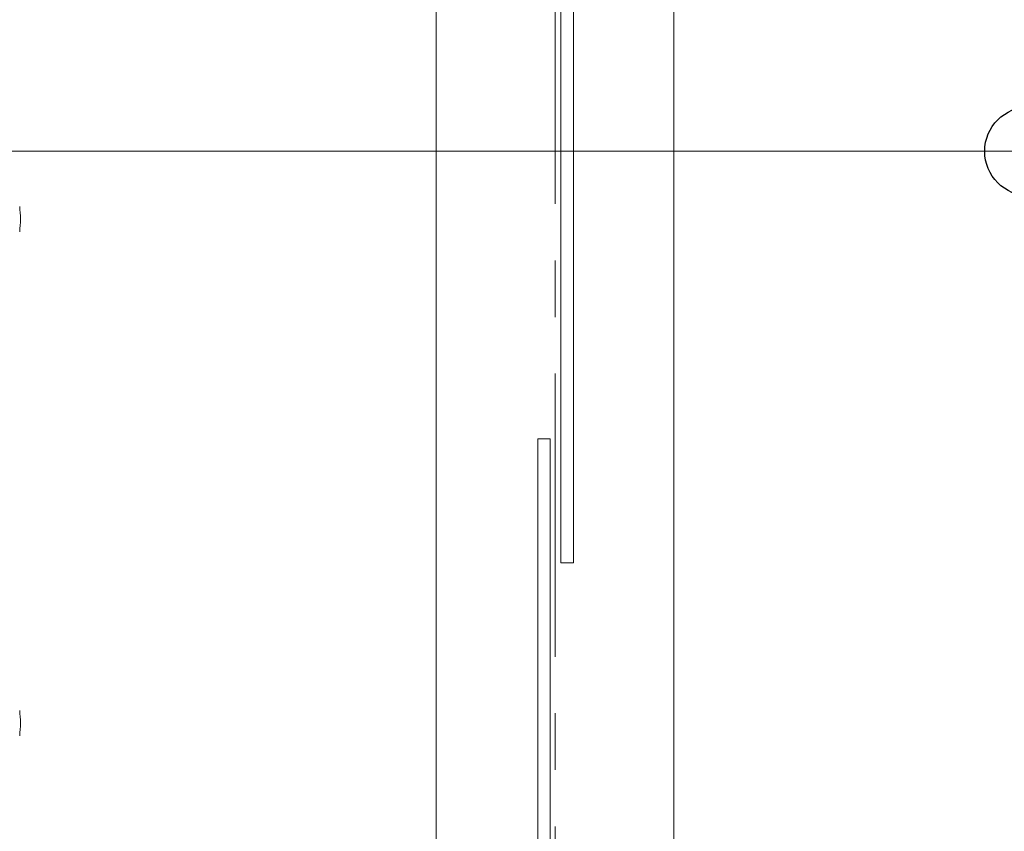
# Model space of a CAD drawing. Units: millimetres. Extents: x -6300 to 5708, y -4455 to 4087.
# Drawn here: x -1135 to -307, y -690 to -7 of the extents above; entities that cross this region are included whole.
import ezdxf

# ---------------------------------------------------------------- set-up
doc = ezdxf.new("R2010")
doc.units = ezdxf.units.MM
doc.header["$LTSCALE"] = 7.5
doc.linetypes.add('CENTER', pattern=[50.8, 31.75, -6.35, 6.35, -6.35])
for name, color, linetype in [('_0-1_CHUSYAKU', 7, 'Continuous'), ('_0-7_KUTAI', 7, 'Continuous'), ('_0-c_HAIDENSEN', 7, 'Continuous')]:
    doc.layers.add(name, color=color, linetype=linetype)

# ---------------------------------------------------------------- blocks, each defined once
blk = doc.blocks.new('DC_GROUP_A11A(A12A)_LS-310_X01_HP_35')
at = {"layer": '_0-1_CHUSYAKU', "color": 7, "linetype": 'Continuous', "lineweight": 13}
for p, q in [((-680.08, -463.65), (-680.08, 338.42)), ((-669.5, 338.42), (-669.5, -463.65)), ((-699.52, -1161.58), (-699.52, -359.51)), ((-699.52, -359.51), (-688.94, -359.51)), ((-688.94, -359.51), (-688.94, -1161.58)), ((-669.5, -463.65), (-680.08, -463.65))]:
    blk.add_line(p, q, dxfattribs=at)
blk = doc.blocks.new('_Origin')
at = {"color": 0, "linetype": 'ByBlock', "lineweight": -2}
blk.add_line((0, 0), (-1, 0), dxfattribs=at)
blk.add_circle((0, 0), 0.5, dxfattribs=at)
blk = doc.blocks.new('DC_IMAGEDIMGROUP_6')
at = {"color": 4, "linetype": 'Continuous', "lineweight": 13}
blk.add_line((-1934.99, -117.57), (-256.2, -117.57), dxfattribs=at)
at = {"color": 4, "xscale": 75, "yscale": 75, "rotation": 270}
blk.add_blockref('_Origin', (-286.2, -117.57), dxfattribs=at)

msp = doc.modelspace()

# ---------------------------------------------------------------- linework, layer by layer
at = {"color": 4, "linetype": 'CENTER', "lineweight": 18}
msp.add_line((-684.99, 838.42), (-684.99, -1661.58), dxfattribs=at)
at = {"layer": '_0-7_KUTAI', "color": 3, "linetype": 'Continuous', "lineweight": 18}
for p, q in [((-584.99, -1761.58), (-584.99, 938.42)), ((-784.99, -1561.58), (-784.99, 738.42))]:
    msp.add_line(p, q, dxfattribs=at)
at = {"layer": '_0-c_HAIDENSEN', "color": 7, "linetype": 'Continuous', "lineweight": 18}
for centre in [(-1232.02, -174.58), (-1232.02, -598.58)]:
    msp.add_arc(centre, 97.5, 353.72563, 6.27437, dxfattribs=at)

# ---------------------------------------------------------------- block references
at = {"linetype": 'Continuous'}
msp.add_blockref('DC_IMAGEDIMGROUP_6', (0, 0), dxfattribs=at)
at = {"layer": '_0-1_CHUSYAKU', "linetype": 'Continuous'}
msp.add_blockref('DC_GROUP_A11A(A12A)_LS-310_X01_HP_35', (0, 0), dxfattribs=at)

doc.saveas('drawing.dxf')
